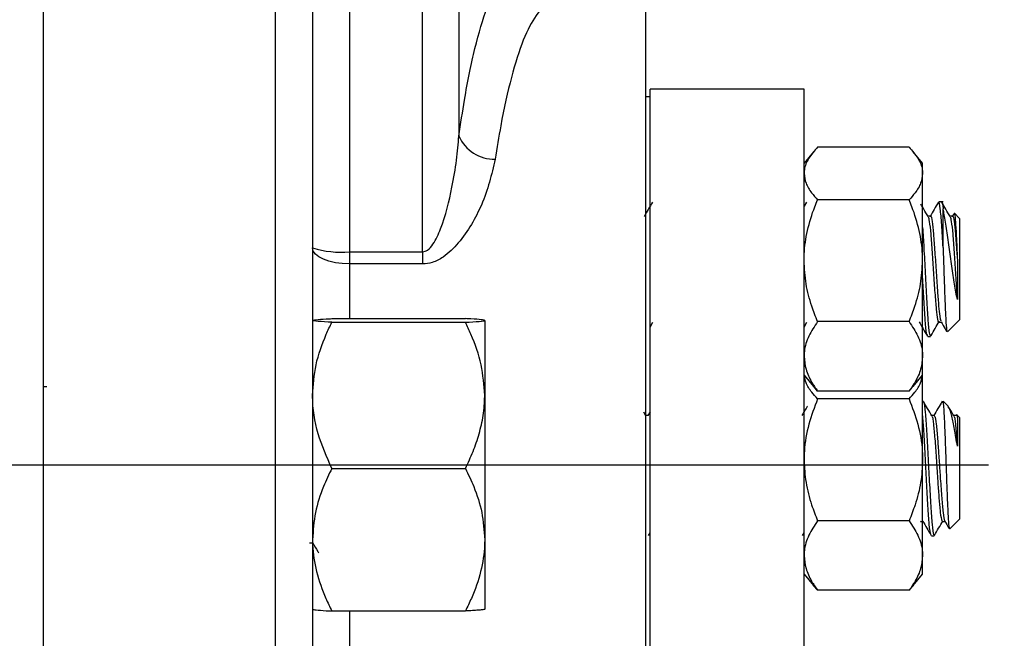
# Model space of a CAD drawing. Units: inches. Extents: x 0.5 to 21.5, y 0.5 to 16.8.
# Drawn here: x 10.3 to 11.1, y 4.6 to 5.1 of the extents above; entities that cross this region are included whole.
import ezdxf

# ---------------------------------------------------------------- set-up
doc = ezdxf.new("R2010")
doc.units = ezdxf.units.IN
doc.header["$MEASUREMENT"] = 0
doc.layers.add('DEFAULT', color=7, linetype='Continuous')
doc.styles.add('SLDTEXTSTYLE5', font='TXT', dxfattribs={"width": 0.75})
doc.dimstyles.new('SLDDIMSTYLE0', dxfattribs={"dimtxt": 0.125, "dimasz": 0.13, "dimexe": 0, "dimexo": 0.0625, "dimgap": 0.03125, "dimtad": 0, "dimtih": 1, "dimtoh": 1, "dimlfac": 4, "dimrnd": 1e-09, "dimzin": 4, "dimdsep": 46, "dimtxsty": 'SLDTEXTSTYLE5', "dimsah": 1, "dimcen": 0.09, "dimadec": 0, "dimazin": 1, "dimtfac": 1, "dimtofl": 0, "dimtmove": 0, "dimatfit": 3, "dimfxl": 1, "dimfrac": 2, "dimtolj": 1, "dimtzin": 12, "dimarcsym": 0})

# ---------------------------------------------------------------- blocks, each defined once
blk = doc.blocks.new('_D_17')
at = {"layer": 'DEFAULT'}
for p, q in [((11.15321, 4.7408), (11.54975, 4.7408)), ((11.42475, 4.7408), (11.42475, 4.24211)), ((11.42475, 3.4908), (11.42475, 4.04367)), ((10.11379, 3.4908), (11.54975, 3.4908))]:
    blk.add_line(p, q, dxfattribs=at)
for points in [[(11.42475, 4.7408), (11.40475, 4.6108), (11.44475, 4.6108)], [(11.42475, 3.4908), (11.44475, 3.6208), (11.40475, 3.6208)]]:
    blk.add_solid(points, dxfattribs=at)
at = {"layer": 'DEFAULT', "insert": (11.26312, 4.20481), "char_height": 0.125, "attachment_point": 1, "style": 'SLDTEXTSTYLE5'}
blk.add_mtext('5.00', dxfattribs=at)
blk = doc.blocks.new('_D_18')
at = {"layer": 'DEFAULT'}
for p, q in [((10.11379, 5.9908), (11.54975, 5.9908)), ((11.42475, 5.9908), (11.42475, 5.48317)), ((11.42475, 4.7408), (11.42475, 5.28473)), ((11.15321, 4.7408), (11.54975, 4.7408))]:
    blk.add_line(p, q, dxfattribs=at)
for points in [[(11.42475, 5.9908), (11.40475, 5.8608), (11.44475, 5.8608)], [(11.42475, 4.7408), (11.44475, 4.8708), (11.40475, 4.8708)]]:
    blk.add_solid(points, dxfattribs=at)
at = {"layer": 'DEFAULT', "insert": (11.26312, 5.44586), "char_height": 0.125, "attachment_point": 1, "style": 'SLDTEXTSTYLE5'}
blk.add_mtext('5.00', dxfattribs=at)
blk = doc.blocks.new('SW_CENTERMARKSYMBOL_5')
at = {"layer": 'DEFAULT', "color": 0}
blk.add_line((-1.1995, -1.25), (2.72066, -1.25), dxfattribs=at)

msp = doc.modelspace()

# ---------------------------------------------------------------- linework, layer by layer
at = {"color": 7, "linetype": 'Continuous', "lineweight": 25}
for p, q in [((10.33567, 6.91268), (10.33567, 3.20505)), ((10.55442, 6.88268), (10.55442, 2.59893)), ((10.58442, 5.92351), (10.58442, 4.91386)), ((10.6438, 4.91386), (10.6438, 5.92351)), ((10.67323, 5.85203), (10.67323, 5.00779)), ((10.82467, 5.1158), (10.82467, 4.3658)), ((10.95342, 5.04594), (10.82842, 5.04594)), ((10.82842, 3.76561), (10.82842, 5.04594)), ((10.95342, 3.76561), (10.95342, 5.04594)), ((10.82842, 5.03969), (10.82467, 5.03969)), ((11.03873, 4.99863), (10.96436, 4.99863)), ((10.96114, 4.99504), (10.95342, 4.98565)), ((11.04967, 4.98565), (11.04195, 4.99504)), ((11.04967, 4.97733), (11.04967, 4.98565)), ((11.04967, 4.90653), (11.04967, 4.97733)), ((11.03873, 4.95603), (10.96436, 4.95603)), ((10.95534, 4.95405), (10.95342, 4.95074)), ((11.06628, 4.95427), (11.06275, 4.95427)), ((11.06628, 4.91721), (11.06628, 4.94859)), ((11.05605, 4.94267), (11.05398, 4.94267)), ((11.0739, 4.94267), (11.07183, 4.94267)), ((11.07489, 4.94465), (11.07358, 4.94241)), ((11.07967, 4.94088), (11.07544, 4.9451)), ((11.07967, 4.94088), (11.07967, 4.91291)), ((10.58442, 4.91386), (10.6438, 4.91386)), ((10.58442, 4.91386), (10.58442, 4.90389)), ((10.6438, 4.91386), (10.6438, 4.90389)), ((11.07967, 4.91291), (11.07967, 4.85841)), ((10.6438, 4.90389), (10.58442, 4.90389)), ((11.04967, 4.82885), (11.04967, 4.90653)), ((10.57004, 4.85948), (10.67854, 4.85948)), ((10.57004, 4.85656), (10.67854, 4.85656)), ((10.69417, 4.85802), (10.69417, 4.79722)), ((10.82842, 4.8527), (10.83071, 4.85662)), ((10.95342, 4.8527), (10.95571, 4.85662)), ((11.03873, 4.85704), (10.96436, 4.85704)), ((11.06274, 4.85662), (11.06481, 4.85662)), ((11.06999, 4.84873), (11.07967, 4.85841)), ((11.05382, 4.84502), (11.05605, 4.84502)), ((11.05624, 4.84514), (11.05653, 4.8466)), ((11.04967, 4.81365), (11.04967, 4.82885)), ((10.95342, 4.81365), (10.96114, 4.80426)), ((11.04195, 4.80426), (11.04967, 4.81365)), ((11.04967, 4.74477), (11.04967, 4.81365)), ((10.33869, 4.80414), (10.33584, 4.80414)), ((10.96436, 4.80066), (10.96136, 4.80444)), ((11.03873, 4.80066), (11.04173, 4.80444)), ((10.69417, 4.79722), (10.69417, 4.68)), ((11.03873, 4.80066), (10.96436, 4.80066)), ((11.03873, 4.79426), (10.96436, 4.79426)), ((11.0501, 4.79251), (11.04967, 4.79251)), ((11.06628, 4.79146), (11.06553, 4.79146)), ((11.0706, 4.78819), (11.06628, 4.79251)), ((11.06628, 4.79146), (11.06628, 4.79251)), ((10.82499, 4.78059), (10.82325, 4.78358)), ((10.82687, 4.78091), (10.82481, 4.78091)), ((10.82842, 4.78383), (10.82672, 4.78091)), ((11.05902, 4.78091), (11.05695, 4.78091)), ((11.07687, 4.78091), (11.07481, 4.78091)), ((11.07967, 4.77912), (11.07724, 4.78154)), ((11.07967, 4.77912), (11.07967, 4.69665)), ((11.04967, 4.66709), (11.04967, 4.74477)), ((10.57004, 4.73788), (10.67854, 4.73788)), ((11.03873, 4.69528), (10.96436, 4.69528)), ((11.04786, 4.69486), (11.04993, 4.69486)), ((11.04802, 4.69486), (11.0482, 4.69517)), ((11.06571, 4.69486), (11.06779, 4.69486)), ((11.07181, 4.68879), (11.07967, 4.69665)), ((10.82714, 4.6835), (10.82842, 4.6857)), ((10.95214, 4.6835), (10.95342, 4.6857)), ((10.55186, 4.67744), (10.55453, 4.67744)), ((10.69417, 4.68), (10.69417, 4.62358)), ((11.05679, 4.68326), (11.05902, 4.68326)), ((11.04967, 4.65188), (11.04967, 4.66709)), ((10.95342, 4.65188), (10.96099, 4.64268)), ((11.0421, 4.64268), (11.04967, 4.65188)), ((10.96436, 4.6389), (10.96091, 4.6429)), ((11.03873, 4.6389), (10.96436, 4.6389)), ((11.03873, 4.6389), (11.04218, 4.6429)), ((10.57004, 4.62212), (10.67854, 4.62212))]:
    msp.add_line(p, q, dxfattribs=at)
at = {"color": 8, "linetype": 'Continuous', "lineweight": 25}
for p, q in [((10.52442, 2.56893), (10.52442, 6.91268)), ((10.58442, 4.90389), (10.58442, 4.85948)), ((10.58442, 4.62212), (10.58442, 4.57772))]:
    msp.add_line(p, q, dxfattribs=at)
at = {"color": 7, "linetype": 'Continuous', "lineweight": 25, "flags": 128}
msp.add_lwpolyline([(10.58442, 4.90389), (10.57857, 4.90414), (10.57294, 4.90488), (10.56775, 4.90609), (10.56321, 4.90771), (10.55947, 4.90969), (10.5567, 4.91194), (10.555, 4.91439), (10.55442, 4.91693)], dxfattribs=at)
at = {"color": 7, "linetype": 'Continuous', "lineweight": 25}
for centre, radius, start, end in [((10.70216, 5.02045), 0.03158, 203.63339, 270.91529), ((10.577, 4.9893), 0.07581, 252.67128, 275.61809)]:
    msp.add_arc(centre, radius, start, end, dxfattribs=at)
at = {"color": 8, "linetype": 'Continuous', "lineweight": 25}
for points, knots in [([(10.67323, 5.00779), (10.67471, 5.01772), (10.67865, 5.04423), (10.68619, 5.08077), (10.69581, 5.11338), (10.70625, 5.13521), (10.71698, 5.14558), (10.72787, 5.14373), (10.7368, 5.13432), (10.74184, 5.12143), (10.74349, 5.1172)], [0, 0, 0, 0, 0.083375, 0.222664, 0.366076, 0.505548, 0.64908, 0.787669, 0.930221, 1, 1, 1, 1]), ([(10.75081, 5.11452), (10.74944, 5.11486), (10.74444, 5.11612), (10.73585, 5.10686), (10.72541, 5.08738), (10.71572, 5.05677), (10.70814, 5.02298), (10.70414, 4.9981), (10.70266, 4.98888)], [0, 0, 0, 0, 0.075886, 0.277413, 0.478934, 0.680154, 0.88136, 1, 1, 1, 1])]:
    msp.add_open_spline(points, degree=3, knots=knots, dxfattribs=at)
at = {"color": 7, "linetype": 'Continuous', "lineweight": 25}
for points, knots in [([(10.6438, 4.91386), (10.64447, 4.91393), (10.64587, 4.91408), (10.64903, 4.91589), (10.65389, 4.92185), (10.66142, 4.93902), (10.66718, 4.96231), (10.67148, 4.98756), (10.67267, 5.00131), (10.67323, 5.00779)], [0, 0, 0, 0, 0.018559, 0.038737, 0.099336, 0.232609, 0.575701, 0.799878, 1, 1, 1, 1]), ([(10.96436, 4.99863), (10.96181, 4.99572), (10.95666, 4.98983), (10.95368, 4.98256), (10.95347, 4.97836), (10.95342, 4.97733)], [0, 0, 0, 0, 0.424736, 0.85944, 1, 1, 1, 1]), ([(11.03873, 4.99863), (11.04128, 4.99572), (11.04642, 4.98983), (11.0494, 4.98256), (11.04962, 4.97836), (11.04967, 4.97733)], [0, 0, 0, 0, 0.424736, 0.85944, 1, 1, 1, 1]), ([(10.70266, 4.98888), (10.69974, 4.97656), (10.69558, 4.95903), (10.68374, 4.9359), (10.67373, 4.92126), (10.6629, 4.91053), (10.65245, 4.90475), (10.64645, 4.90415), (10.6438, 4.90389)], [0, 0, 0, 0, 0.386571, 0.550084, 0.713199, 0.856526, 0.936535, 1, 1, 1, 1]), ([(10.95342, 4.97733), (10.95374, 4.97469), (10.9544, 4.96936), (10.95877, 4.96224), (10.9627, 4.95787), (10.96436, 4.95603)], [0, 0, 0, 0, 0.35994, 0.729507, 1, 1, 1, 1]), ([(11.04967, 4.97733), (11.04934, 4.97469), (11.04869, 4.96936), (11.04432, 4.96224), (11.04039, 4.95787), (11.03873, 4.95603)], [0, 0, 0, 0, 0.35994, 0.729507, 1, 1, 1, 1]), ([(10.95342, 4.90653), (10.95345, 4.90826), (10.95357, 4.91652), (10.95582, 4.93139), (10.96034, 4.94602), (10.9636, 4.95413), (10.96436, 4.95603)], [0, 0, 0, 0, 0.101941, 0.485806, 0.879874, 1, 1, 1, 1]), ([(11.04967, 4.90653), (11.04964, 4.90826), (11.04951, 4.91652), (11.04726, 4.93139), (11.04275, 4.94602), (11.03949, 4.95413), (11.03873, 4.95603)], [0, 0, 0, 0, 0.101941, 0.485806, 0.879874, 1, 1, 1, 1]), ([(10.83034, 4.95405), (10.82922, 4.95211), (10.82696, 4.94823), (10.82471, 4.94435), (10.82358, 4.94241)], [0, 0, 0, 0, 0.50017, 1, 1, 1, 1]), ([(11.0541, 4.94246), (11.05297, 4.9444), (11.05103, 4.94775), (11.04908, 4.95111), (11.04826, 4.95252)], [0, 0, 0, 0, 0.579163, 1, 1, 1, 1]), ([(11.06248, 4.95405), (11.06136, 4.95211), (11.05911, 4.94823), (11.05685, 4.94435), (11.05573, 4.94241)], [0, 0, 0, 0, 0.50017, 1, 1, 1, 1]), ([(11.06628, 4.91721), (11.06591, 4.92375), (11.06517, 4.93685), (11.06403, 4.9494), (11.06324, 4.95516), (11.06281, 4.95387), (11.06275, 4.95369)], [0, 0, 0, 0, 0.315276, 0.632687, 0.947374, 1, 1, 1, 1]), ([(11.06498, 4.95369), (11.06504, 4.95388), (11.06548, 4.95518), (11.0659, 4.95177), (11.06627, 4.94862), (11.06628, 4.94859)], [0, 0, 0, 0, 0.142355, 0.993594, 1, 1, 1, 1]), ([(11.07196, 4.94246), (11.07083, 4.9444), (11.06857, 4.94829), (11.06632, 4.95217), (11.06519, 4.95412)], [0, 0, 0, 0, 0.49978, 1, 1, 1, 1]), ([(11.07787, 4.87493), (11.0771, 4.87894), (11.07555, 4.88696), (11.0734, 4.90218), (11.07121, 4.91803), (11.0691, 4.93321), (11.06743, 4.9432), (11.06651, 4.94751), (11.06628, 4.94859)], [0, 0, 0, 0, 0.179153, 0.35865, 0.539689, 0.735645, 0.93368, 1, 1, 1, 1]), ([(11.05408, 4.94227), (11.05442, 4.94132), (11.05513, 4.93933), (11.05624, 4.92867), (11.05735, 4.91387), (11.05845, 4.89675), (11.05959, 4.88016), (11.06069, 4.86635), (11.06174, 4.85879), (11.06242, 4.85597), (11.06273, 4.85667), (11.06274, 4.8567)], [0, 0, 0, 0, 0.11903, 0.248418, 0.376932, 0.505446, 0.634833, 0.763106, 0.892098, 0.995891, 1, 1, 1, 1]), ([(11.05605, 4.94221), (11.05611, 4.94236), (11.05655, 4.94337), (11.05733, 4.93886), (11.05847, 4.92886), (11.05958, 4.91382), (11.06068, 4.89677), (11.06175, 4.88124), (11.06269, 4.86909), (11.06346, 4.8624), (11.06409, 4.85823), (11.06444, 4.85791), (11.06464, 4.85773)], [0, 0, 0, 0, 0.021875, 0.151069, 0.281386, 0.410823, 0.54026, 0.670577, 0.773958, 0.878631, 0.930443, 1, 1, 1, 1]), ([(11.07194, 4.94227), (11.07228, 4.94132), (11.07299, 4.93933), (11.0741, 4.92867), (11.07521, 4.91386), (11.07631, 4.89679), (11.07722, 4.88339), (11.07773, 4.87678), (11.07787, 4.87493)], [0, 0, 0, 0, 0.173697, 0.362507, 0.550044, 0.73758, 0.92639, 1, 1, 1, 1]), ([(11.07391, 4.94221), (11.07397, 4.94236), (11.0744, 4.94337), (11.07519, 4.93886), (11.07633, 4.92887), (11.07721, 4.91685), (11.07773, 4.90928), (11.07787, 4.90715)], [0, 0, 0, 0, 0.047415, 0.327451, 0.60992, 0.890482, 1, 1, 1, 1]), ([(11.07536, 4.94502), (11.07537, 4.94506), (11.07559, 4.94571), (11.076, 4.94208), (11.07663, 4.93411), (11.07724, 4.92186), (11.07766, 4.91206), (11.07787, 4.90715)], [0, 0, 0, 0, 0.0172025, 0.2657979, 0.5134359, 0.7558816, 1, 1, 1, 1]), ([(11.04967, 4.93353), (11.05, 4.92829), (11.05069, 4.91712), (11.05176, 4.89592), (11.0529, 4.87485), (11.05399, 4.85765), (11.05505, 4.84667), (11.05574, 4.84594), (11.05605, 4.8456)], [0, 0, 0, 0, 0.154551, 0.329036, 0.504703, 0.678863, 0.853994, 1, 1, 1, 1]), ([(11.06628, 4.91721), (11.06645, 4.91223), (11.06682, 4.90122), (11.06739, 4.88382), (11.06801, 4.86759), (11.06863, 4.85561), (11.06918, 4.8488), (11.06954, 4.84896), (11.0697, 4.84902)], [0, 0, 0, 0, 0.15204, 0.335452, 0.515364, 0.694776, 0.870509, 1, 1, 1, 1]), ([(10.96436, 4.85704), (10.96273, 4.86122), (10.95888, 4.87117), (10.95445, 4.88769), (10.95377, 4.9002), (10.95342, 4.90653)], [0, 0, 0, 0, 0.264163, 0.627799, 1, 1, 1, 1]), ([(11.03873, 4.85704), (11.04035, 4.86122), (11.04421, 4.87117), (11.04864, 4.88769), (11.04932, 4.9002), (11.04967, 4.90653)], [0, 0, 0, 0, 0.264163, 0.627799, 1, 1, 1, 1]), ([(11.07787, 4.90715), (11.07787, 4.90567), (11.07787, 4.90184), (11.07787, 4.89555), (11.07787, 4.8884), (11.07787, 4.88136), (11.07787, 4.8771), (11.07787, 4.87493)], [0, 0, 0, 0, 0.132125, 0.343324, 0.554522, 0.773819, 1, 1, 1, 1]), ([(11.05355, 4.84626), (11.05333, 4.84655), (11.05273, 4.84733), (11.05176, 4.85776), (11.05071, 4.87403), (11.05, 4.88732), (11.04967, 4.89355)], [0, 0, 0, 0, 0.172312, 0.460465, 0.747021, 1, 1, 1, 1]), ([(10.55442, 4.85802), (10.55501, 4.85823), (10.55623, 4.85864), (10.56324, 4.85913), (10.56851, 4.8594), (10.57004, 4.85948)], [0, 0, 0, 0, 0.406635, 0.827972, 1, 1, 1, 1]), ([(10.57004, 4.85656), (10.56594, 4.85679), (10.55758, 4.85725), (10.55445, 4.85776), (10.55442, 4.85802), (10.55442, 4.85802)], [0, 0, 0, 0, 0.4845461, 0.9867483, 1, 1, 1, 1]), ([(10.55442, 4.79722), (10.55501, 4.80553), (10.55623, 4.82246), (10.56324, 4.84212), (10.56851, 4.85332), (10.57004, 4.85656)], [0, 0, 0, 0, 0.406635, 0.827972, 1, 1, 1, 1]), ([(10.69417, 4.85802), (10.69357, 4.85823), (10.69236, 4.85864), (10.68535, 4.85913), (10.68007, 4.8594), (10.67854, 4.85948)], [0, 0, 0, 0, 0.406635, 0.827972, 1, 1, 1, 1]), ([(10.67854, 4.85656), (10.68265, 4.85679), (10.69101, 4.85725), (10.69414, 4.85776), (10.69417, 4.85802), (10.69417, 4.85802)], [0, 0, 0, 0, 0.484546, 0.986748, 1, 1, 1, 1]), ([(10.69417, 4.79722), (10.69357, 4.80553), (10.69236, 4.82246), (10.68535, 4.84212), (10.68007, 4.85332), (10.67854, 4.85656)], [0, 0, 0, 0, 0.406635, 0.827972, 1, 1, 1, 1]), ([(10.96436, 4.85704), (10.96181, 4.85319), (10.95666, 4.8454), (10.95368, 4.83577), (10.95347, 4.83021), (10.95342, 4.82885)], [0, 0, 0, 0, 0.424736, 0.85944, 1, 1, 1, 1]), ([(11.03873, 4.85704), (11.04128, 4.85319), (11.04642, 4.8454), (11.0494, 4.83577), (11.04962, 4.83021), (11.04967, 4.82885)], [0, 0, 0, 0, 0.424736, 0.85944, 1, 1, 1, 1]), ([(11.04678, 4.85692), (11.04791, 4.85498), (11.05017, 4.85108), (11.05243, 4.84719), (11.05356, 4.84524)], [0, 0, 0, 0, 0.499673, 1, 1, 1, 1]), ([(11.05653, 4.84579), (11.05765, 4.84772), (11.0599, 4.85157), (11.06214, 4.8554), (11.06326, 4.85732)], [0, 0, 0, 0, 0.500068, 1, 1, 1, 1]), ([(11.06463, 4.85692), (11.06576, 4.85498), (11.06728, 4.85236), (11.0688, 4.84974), (11.06919, 4.84907)], [0, 0, 0, 0, 0.743103, 1, 1, 1, 1]), ([(10.95342, 4.82885), (10.95374, 4.82536), (10.9544, 4.8183), (10.95877, 4.80888), (10.9627, 4.8031), (10.96436, 4.80066)], [0, 0, 0, 0, 0.35994, 0.729507, 1, 1, 1, 1]), ([(11.04967, 4.82885), (11.04934, 4.82536), (11.04869, 4.8183), (11.04432, 4.80888), (11.04039, 4.8031), (11.03873, 4.80066)], [0, 0, 0, 0, 0.35994, 0.729507, 1, 1, 1, 1]), ([(10.96436, 4.79426), (10.96274, 4.79607), (10.9589, 4.80035), (10.95486, 4.80661), (10.95422, 4.81113), (10.95396, 4.81299)], [0, 0, 0, 0, 0.299431, 0.711616, 1, 1, 1, 1]), ([(11.03873, 4.79426), (11.04035, 4.79607), (11.04419, 4.80035), (11.04823, 4.80661), (11.04887, 4.81113), (11.04913, 4.81299)], [0, 0, 0, 0, 0.299431, 0.711616, 1, 1, 1, 1]), ([(10.57004, 4.73788), (10.56594, 4.74711), (10.55758, 4.76591), (10.55445, 4.78643), (10.55442, 4.79695), (10.55442, 4.79722)], [0, 0, 0, 0, 0.484546, 0.986748, 1, 1, 1, 1]), ([(10.67854, 4.73788), (10.68068, 4.74245), (10.68496, 4.75161), (10.6899, 4.766), (10.69328, 4.78096), (10.69415, 4.79151), (10.69417, 4.79695), (10.69417, 4.79722)], [0, 0, 0, 0, 0.2414315, 0.4843064, 0.7337935, 0.9867655, 1, 1, 1, 1]), ([(10.95615, 4.78854), (10.95577, 4.78788), (10.95429, 4.78534), (10.95282, 4.7828), (10.95172, 4.78091)], [0, 0, 0, 0, 0.258466, 1, 1, 1, 1]), ([(10.96436, 4.79426), (10.96181, 4.7875), (10.95666, 4.77382), (10.95368, 4.75693), (10.95347, 4.74716), (10.95342, 4.74477)], [0, 0, 0, 0, 0.424736, 0.85944, 1, 1, 1, 1]), ([(11.03873, 4.79426), (11.04128, 4.7875), (11.04642, 4.77382), (11.0494, 4.75693), (11.04962, 4.74716), (11.04967, 4.74477)], [0, 0, 0, 0, 0.424736, 0.85944, 1, 1, 1, 1]), ([(11.05713, 4.78059), (11.056, 4.78254), (11.05374, 4.78643), (11.05149, 4.79032), (11.05036, 4.79226)], [0, 0, 0, 0, 0.499732, 1, 1, 1, 1]), ([(11.05037, 4.79146), (11.05046, 4.79153), (11.05093, 4.79184), (11.05176, 4.78408), (11.0529, 4.76915), (11.05399, 4.74879), (11.05512, 4.72696), (11.05624, 4.70677), (11.05697, 4.6964), (11.05772, 4.68849), (11.05829, 4.68345), (11.05884, 4.68409), (11.05902, 4.6843)], [0, 0, 0, 0, 0.032956, 0.161609, 0.291133, 0.419546, 0.548675, 0.677804, 0.806216, 0.807183, 0.936229, 1, 1, 1, 1]), ([(11.06553, 4.79239), (11.0644, 4.79045), (11.06215, 4.78657), (11.0599, 4.78269), (11.05877, 4.78074)], [0, 0, 0, 0, 0.500192, 1, 1, 1, 1]), ([(11.06628, 4.79146), (11.06645, 4.7899), (11.06682, 4.78645), (11.06739, 4.77513), (11.06801, 4.75947), (11.06863, 4.74163), (11.06923, 4.72379), (11.06986, 4.70796), (11.07046, 4.69605), (11.07105, 4.68909), (11.07142, 4.68904), (11.07158, 4.68901)], [0, 0, 0, 0, 0.099775, 0.220137, 0.338203, 0.45594, 0.571263, 0.686106, 0.798946, 0.910891, 1, 1, 1, 1]), ([(11.07787, 4.75603), (11.0771, 4.76076), (11.07555, 4.77023), (11.0734, 4.78073), (11.07161, 4.78706), (11.0706, 4.78765), (11.07026, 4.78785)], [0, 0, 0, 0, 0.283423, 0.567393, 0.8538, 1, 1, 1, 1]), ([(11.05651, 4.6843), (11.05642, 4.68424), (11.05596, 4.68394), (11.0551, 4.69171), (11.05401, 4.70664), (11.05288, 4.72702), (11.05176, 4.74871), (11.05071, 4.76857), (11.05, 4.77734), (11.04967, 4.78145)], [0, 0, 0, 0, 0.039709, 0.203806, 0.366494, 0.53009, 0.693686, 0.856375, 1, 1, 1, 1]), ([(11.05714, 4.78009), (11.05721, 4.78012), (11.05765, 4.7803), (11.05845, 4.77423), (11.05959, 4.76252), (11.06069, 4.74648), (11.06174, 4.73039), (11.06271, 4.71647), (11.06346, 4.70748), (11.06426, 4.69995), (11.06498, 4.69503), (11.06554, 4.69552), (11.06572, 4.69568)], [0, 0, 0, 0, 0.024772, 0.154423, 0.284955, 0.414363, 0.544495, 0.649206, 0.753892, 0.804781, 0.935313, 1, 1, 1, 1]), ([(11.05902, 4.78009), (11.05921, 4.78025), (11.05976, 4.78072), (11.06068, 4.77438), (11.06175, 4.76326), (11.06269, 4.74975), (11.06346, 4.73841), (11.06426, 4.72612), (11.06517, 4.71326), (11.06626, 4.70155), (11.0671, 4.69547), (11.06753, 4.69565), (11.0676, 4.69568)], [0, 0, 0, 0, 0.065292, 0.19502, 0.32563, 0.429243, 0.534152, 0.586081, 0.716291, 0.845776, 0.976386, 1, 1, 1, 1]), ([(11.07499, 4.78059), (11.07386, 4.78254), (11.07256, 4.78477), (11.07127, 4.787), (11.07111, 4.78728)], [0, 0, 0, 0, 0.872026, 1, 1, 1, 1]), ([(11.07499, 4.78009), (11.07506, 4.78012), (11.0755, 4.7803), (11.07631, 4.77421), (11.07722, 4.76494), (11.07773, 4.75798), (11.07787, 4.75603)], [0, 0, 0, 0, 0.07376, 0.459805, 0.848473, 1, 1, 1, 1]), ([(11.07724, 4.78154), (11.07724, 4.78154), (11.07744, 4.78219), (11.07766, 4.78026), (11.07787, 4.77833)], [0, 0, 0, 0, 0.000606, 1, 1, 1, 1]), ([(11.07787, 4.77833), (11.07787, 4.77777), (11.07787, 4.77634), (11.07787, 4.77309), (11.07787, 4.76841), (11.07787, 4.76274), (11.07787, 4.75829), (11.07787, 4.75603)], [0, 0, 0, 0, 0.1321253, 0.3433237, 0.554522, 0.7738186, 1, 1, 1, 1]), ([(10.95342, 4.74477), (10.95374, 4.73865), (10.9544, 4.72625), (10.95877, 4.70971), (10.9627, 4.69956), (10.96436, 4.69528)], [0, 0, 0, 0, 0.35994, 0.729507, 1, 1, 1, 1]), ([(11.04967, 4.74477), (11.04934, 4.73865), (11.04869, 4.72625), (11.04432, 4.70971), (11.04039, 4.69956), (11.03873, 4.69528)], [0, 0, 0, 0, 0.35994, 0.729507, 1, 1, 1, 1]), ([(10.57004, 4.73788), (10.56772, 4.73298), (10.56223, 4.72138), (10.5559, 4.70206), (10.55492, 4.68742), (10.55442, 4.68)], [0, 0, 0, 0, 0.265445, 0.628073, 1, 1, 1, 1]), ([(10.67854, 4.73788), (10.68087, 4.73298), (10.68636, 4.72138), (10.69269, 4.70206), (10.69367, 4.68742), (10.69417, 4.68)], [0, 0, 0, 0, 0.265445, 0.628073, 1, 1, 1, 1]), ([(10.96436, 4.69528), (10.96181, 4.69143), (10.95666, 4.68363), (10.95368, 4.67401), (10.95347, 4.66845), (10.95342, 4.66709)], [0, 0, 0, 0, 0.4247356, 0.8594396, 1, 1, 1, 1]), ([(11.03873, 4.69528), (11.04128, 4.69143), (11.04642, 4.68363), (11.0494, 4.67401), (11.04962, 4.66845), (11.04967, 4.66709)], [0, 0, 0, 0, 0.424736, 0.85944, 1, 1, 1, 1]), ([(11.04974, 4.69519), (11.05087, 4.69325), (11.05313, 4.68936), (11.05538, 4.68547), (11.05651, 4.68353)], [0, 0, 0, 0, 0.499756, 1, 1, 1, 1]), ([(11.05929, 4.6835), (11.06042, 4.68545), (11.06267, 4.68934), (11.06493, 4.69323), (11.06606, 4.69517)], [0, 0, 0, 0, 0.500268, 1, 1, 1, 1]), ([(11.0676, 4.69519), (11.06873, 4.69325), (11.06988, 4.69125), (11.07104, 4.68926), (11.07107, 4.68921)], [0, 0, 0, 0, 0.974072, 1, 1, 1, 1]), ([(10.55435, 4.67774), (10.55578, 4.67528), (10.55739, 4.6725), (10.559, 4.66972), (10.55918, 4.66941)], [0, 0, 0, 0, 0.887345, 1, 1, 1, 1]), ([(10.55442, 4.68), (10.55444, 4.67867), (10.55455, 4.66998), (10.55712, 4.65378), (10.56337, 4.63591), (10.5684, 4.62552), (10.57004, 4.62212)], [0, 0, 0, 0, 0.066921, 0.435837, 0.815267, 1, 1, 1, 1]), ([(10.69417, 4.68), (10.69415, 4.67867), (10.69404, 4.66998), (10.69147, 4.65378), (10.68522, 4.63591), (10.68019, 4.62552), (10.67854, 4.62212)], [0, 0, 0, 0, 0.066921, 0.435837, 0.815267, 1, 1, 1, 1]), ([(10.95342, 4.66709), (10.95374, 4.6636), (10.9544, 4.65654), (10.95877, 4.64712), (10.9627, 4.64134), (10.96436, 4.6389)], [0, 0, 0, 0, 0.3599396, 0.7295072, 1, 1, 1, 1]), ([(11.04967, 4.66709), (11.04934, 4.6636), (11.04869, 4.65654), (11.04432, 4.64712), (11.04039, 4.64134), (11.03873, 4.6389)], [0, 0, 0, 0, 0.35994, 0.729507, 1, 1, 1, 1]), ([(10.55442, 4.62358), (10.55501, 4.62337), (10.55623, 4.62296), (10.56324, 4.62247), (10.56851, 4.6222), (10.57004, 4.62212)], [0, 0, 0, 0, 0.406635, 0.827972, 1, 1, 1, 1]), ([(10.69417, 4.62358), (10.69403, 4.62348), (10.69374, 4.62327), (10.69145, 4.62296), (10.68791, 4.62266), (10.68351, 4.62238), (10.68008, 4.6222), (10.67854, 4.62212)], [0, 0, 0, 0, 0.20236, 0.406802, 0.616754, 0.828117, 1, 1, 1, 1])]:
    msp.add_open_spline(points, degree=3, knots=knots, dxfattribs=at)

# ---------------------------------------------------------------- block references
at = {"layer": 'DEFAULT'}
msp.add_blockref('SW_CENTERMARKSYMBOL_5', (8.38254, 5.9908), dxfattribs=at)

# ---------------------------------------------------------------- dimensions: what is measured, and where the dimension line sits
for base, p1, p2, picture, middle in [((11.42475, 5.9908), (11.10321, 4.7408), (10.06379, 5.9908), '_D_18', (11.42475, 5.38395)), ((11.42475, 4.7408), (10.06379, 3.4908), (11.10321, 4.7408), '_D_17', (11.42475, 4.14289))]:
    dim = msp.add_linear_dim(base=base, p1=p1, p2=p2, angle=90, dimstyle='SLDDIMSTYLE0', dxfattribs=at)
    dim.commit()
    dim.dimension.update_dxf_attribs({"geometry": picture, "text_midpoint": middle, "dimtype": 160})

doc.saveas('drawing.dxf')
